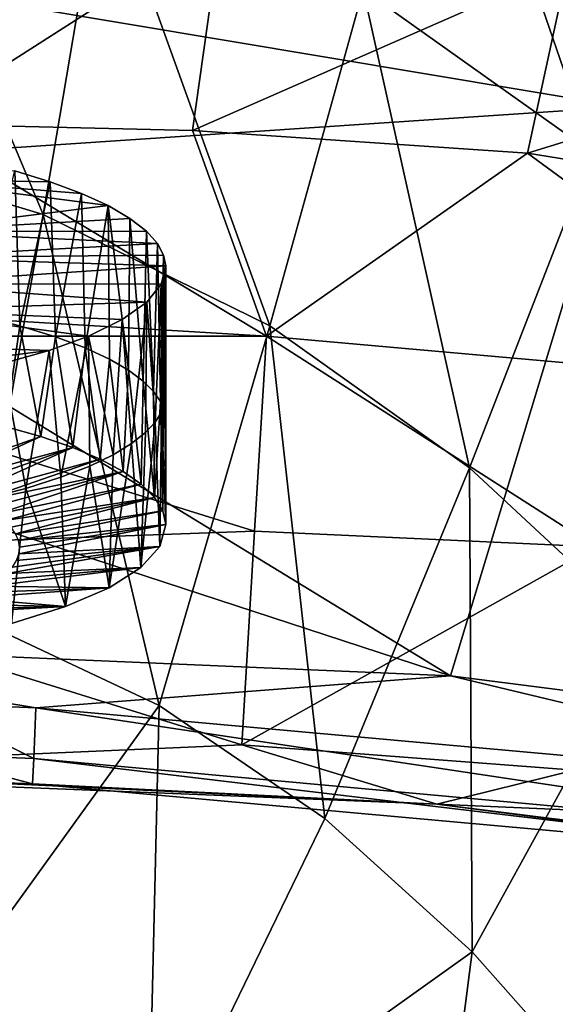
# Model space of a CAD drawing. Extents: x -190 to 190, y -390 to 0.
# Drawn here: x 16 to 39, y -150 to -108 of the extents above; entities that cross this region are included whole.
import ezdxf

# ---------------------------------------------------------------- set-up
doc = ezdxf.new("R2010")
doc.units = 0
doc.header["$MEASUREMENT"] = 0
doc.layers.add('LAYER00001', color=7, linetype='Continuous')
doc.layers.add('LAYER00005', color=7, linetype='Continuous')

msp = doc.modelspace()

# ---------------------------------------------------------------- linework, layer by layer
at = {"layer": 'LAYER00001', "color": 7}
for points in [[(125, 0, 360), (-100.242, -121.966, 360), (-109.703, -86.212, 360)], [(64.24, -219.139, 360), (-100.242, -121.966, 360), (125, 0, 360)], [(30.757, -107.07, 575.966), (40.347, -113.895, 576.399), (33.929, -95.225, 601.27)], [(44.564, -102.678, 601.669), (33.929, -95.225, 601.27), (40.347, -113.895, 576.399)], [(8.736, -113.887, 552.468), (17.377, -116.489, 552.263), (9.972, -98.836, 576.083)], [(19.872, -101.747, 575.83), (9.972, -98.836, 576.083), (17.377, -116.489, 552.263)], [(17.377, -116.489, 552.263), (26.856, -121.149, 552.412), (19.872, -101.747, 575.83)], [(26.856, -121.149, 552.412), (30.757, -107.07, 575.966), (19.872, -101.747, 575.83)], [(24.817, -104.446, 873.886), (11.938, -112.696, 907.553), (12.585, -103.839, 874.049)], [(24.817, -104.446, 873.886), (23.626, -112.966, 907.481), (11.938, -112.696, 907.553)], [(24.817, -104.446, 873.886), (39.335, -106.063, 873.764), (23.626, -112.966, 907.481)], [(0, -105, 1017.92), (0, -114.769, 1017.51), (41.623, -111.975, 1017.57)], [(0, -105, 1017.92), (41.623, -111.975, 1017.57), (39.853, -106.861, 1017.77)], [(37.636, -113.919, 907.448), (23.626, -112.966, 907.481), (39.335, -106.063, 873.764)], [(53.456, -109.037, 873.689), (37.636, -113.919, 907.448), (39.335, -106.063, 873.764)], [(35.205, -127.078, 552.82), (30.757, -107.07, 575.966), (26.856, -121.149, 552.412)], [(35.205, -127.078, 552.82), (40.347, -113.895, 576.399), (30.757, -107.07, 575.966)], [(53.456, -109.037, 873.689), (51.389, -116.138, 907.445), (37.636, -113.919, 907.448)], [(41.623, -111.975, 1017.57), (0, -114.769, 1017.51), (34.413, -135.783, 1016.52)], [(68.412, -140.146, 1016.3), (41.623, -111.975, 1017.57), (34.413, -135.783, 1016.52)], [(26.721, -121.572, 941.069), (0.003, -119.968, 935.052), (11.938, -112.696, 907.553)], [(26.721, -121.572, 941.069), (11.938, -112.696, 907.553), (23.626, -112.966, 907.481)], [(37.636, -113.919, 907.448), (26.721, -121.572, 941.069), (23.626, -112.966, 907.481)], [(17.377, -116.489, 552.263), (8.736, -113.887, 552.468), (14.398, -133.351, 530.746)], [(51.026, -123.737, 941.067), (26.721, -121.572, 941.069), (37.636, -113.919, 907.448)], [(40.347, -113.895, 576.399), (35.205, -127.078, 552.82), (42.655, -133.999, 553.336)], [(51.389, -116.138, 907.445), (51.026, -123.737, 941.067), (37.636, -113.919, 907.448)], [(0, -114.769, 1017.51), (0, -124.537, 1017.07), (34.413, -135.783, 1016.52)], [(22.229, -137.033, 530.887), (17.377, -116.489, 552.263), (14.398, -133.351, 530.746)], [(26.856, -121.149, 552.412), (17.377, -116.489, 552.263), (22.229, -137.033, 530.887)], [(0, -121.567, 941.023), (0.003, -119.968, 935.052), (26.721, -121.572, 941.069)], [(29.15, -141.751, 531.188), (26.856, -121.149, 552.412), (22.229, -137.033, 530.887)], [(29.15, -141.751, 531.188), (35.205, -127.078, 552.82), (26.856, -121.149, 552.412)], [(26.721, -121.572, 941.069), (0, -121.573, 941.043), (0, -121.567, 941.023)], [(0, -121.578, 941.062), (0, -121.573, 941.043), (26.721, -121.572, 941.069)], [(0, -121.578, 941.062), (26.721, -121.572, 941.069), (26.216, -129.74, 971.856)], [(0, -130.687, 975.056), (0, -121.578, 941.062), (26.216, -129.74, 971.856)], [(26.216, -129.74, 971.856), (26.721, -121.572, 941.069), (40.475, -130.391, 971.971)], [(51.026, -123.737, 941.067), (40.475, -130.391, 971.971), (26.721, -121.572, 941.069)], [(64.24, -219.139, 360), (-89.031, -157.211, 360), (-100.242, -121.966, 360)], [(34.413, -135.783, 1016.52), (0, -124.537, 1017.07), (0, -134.304, 1016.6)], [(29.15, -141.751, 531.188), (35.321, -147.343, 531.543), (35.205, -127.078, 552.82)], [(35.205, -127.078, 552.82), (35.321, -147.343, 531.543), (42.655, -133.999, 553.336)], [(26.216, -129.74, 971.856), (25.689, -138.678, 1002.6), (0, -130.687, 975.056)], [(25.689, -138.678, 1002.6), (26.216, -129.74, 971.856), (40.475, -130.391, 971.971)], [(25.689, -138.678, 1002.6), (40.475, -130.391, 971.971), (39.602, -139.728, 1002.71)], [(25.689, -138.678, 1002.6), (0, -139.795, 1009.05), (0, -130.687, 975.056)], [(22.229, -137.033, 530.887), (14.398, -133.351, 530.746), (11.37, -152.067, 511.474)], [(12.312, -136.937, 1015.93), (17.071, -137.124, 1015.92), (0, -134.304, 1016.6)], [(0, -134.304, 1016.6), (17.071, -137.124, 1015.92), (34.413, -135.783, 1016.52)], [(39.95, -152.562, 531.793), (42.655, -133.999, 553.336), (35.321, -147.343, 531.543)], [(17.071, -137.124, 1015.92), (53.856, -140.451, 1015.73), (34.413, -135.783, 1016.52)], [(53.856, -140.451, 1015.73), (68.412, -140.146, 1016.3), (34.413, -135.783, 1016.52)], [(21.744, -157.032, 511.583), (22.229, -137.033, 530.887), (11.37, -152.067, 511.474)], [(12.312, -136.937, 1015.93), (12.243, -139.061, 1014.1), (16.975, -139.253, 1014.07)], [(12.312, -136.937, 1015.93), (16.975, -139.253, 1014.07), (17.071, -137.124, 1015.92)], [(16.975, -139.253, 1014.07), (53.55, -142.601, 1013.79), (17.071, -137.124, 1015.92)], [(53.55, -142.601, 1013.79), (53.856, -140.451, 1015.73), (17.071, -137.124, 1015.92)], [(29.15, -141.751, 531.188), (22.229, -137.033, 530.887), (21.744, -157.032, 511.583)], [(33.838, -141.162, 1008.65), (0, -139.795, 1009.05), (25.689, -138.678, 1002.6)], [(33.838, -141.162, 1008.65), (25.689, -138.678, 1002.6), (39.602, -139.728, 1002.71)], [(12.243, -139.061, 1014.1), (12.204, -140.123, 1011.51), (16.923, -140.306, 1011.46)], [(16.975, -139.253, 1014.07), (12.243, -139.061, 1014.1), (16.923, -140.306, 1011.46)], [(16.923, -140.306, 1011.46), (53.395, -143.595, 1011.06), (16.975, -139.253, 1014.07)], [(53.395, -143.595, 1011.06), (53.55, -142.601, 1013.79), (16.975, -139.253, 1014.07)], [(0, -139.795, 1009.05), (33.838, -141.162, 1008.65), (12.204, -140.123, 1011.51)], [(33.838, -141.162, 1008.65), (39.602, -139.728, 1002.71), (58.912, -142.242, 1002.88)], [(12.204, -140.123, 1011.51), (33.838, -141.162, 1008.65), (16.923, -140.306, 1011.46)], [(53.395, -143.595, 1011.06), (16.923, -140.306, 1011.46), (33.838, -141.162, 1008.65)], [(33.838, -141.162, 1008.65), (58.912, -142.242, 1002.88), (67.414, -145.505, 1008.46)], [(67.414, -145.505, 1008.46), (53.395, -143.595, 1011.06), (33.838, -141.162, 1008.65)], [(29.15, -141.751, 531.188), (21.744, -157.032, 511.583), (35.321, -147.343, 531.543)], [(35.321, -147.343, 531.543), (21.744, -157.032, 511.583), (32.651, -168.025, 511.7)], [(32.651, -168.025, 511.7), (39.95, -152.562, 531.793), (35.321, -147.343, 531.543)]]:
    msp.add_3dface(points, dxfattribs=at)
at = {"layer": 'LAYER00005', "color": 7}
for points in [[(17.668, -115.114, 916.346), (16.183, -114.658, 914.708), (11.561, -115.001, 916.265)], [(16.183, -114.658, 914.708), (16.399, -121.145, 913.205), (14.655, -120.714, 911.594)], [(16.183, -114.658, 914.708), (17.668, -115.114, 916.346), (16.399, -121.145, 913.205)], [(11.414, -117.193, 924.531), (20.088, -116.113, 920.007), (11.561, -115.001, 916.265)], [(11.561, -115.001, 916.265), (20.088, -116.113, 920.007), (18.973, -115.601, 918.119)], [(17.668, -115.114, 916.346), (11.561, -115.001, 916.265), (18.973, -115.601, 918.119)], [(17.668, -115.114, 916.346), (17.889, -121.601, 914.903), (16.399, -121.145, 913.205)], [(17.668, -115.114, 916.346), (18.973, -115.601, 918.119), (17.889, -121.601, 914.903)], [(18.973, -115.601, 918.119), (19.132, -122.068, 916.647), (17.889, -121.601, 914.903)], [(18.973, -115.601, 918.119), (20.088, -116.113, 920.007), (19.132, -122.068, 916.647)], [(11.414, -117.193, 924.531), (21.001, -116.645, 921.998), (20.088, -116.113, 920.007)], [(20.088, -116.113, 920.007), (20.144, -122.538, 918.402), (19.132, -122.068, 916.647)], [(21.001, -116.645, 921.998), (20.942, -123.003, 920.136), (20.088, -116.113, 920.007)], [(20.144, -122.538, 918.402), (20.088, -116.113, 920.007), (20.942, -123.003, 920.136)], [(21.697, -117.185, 924.043), (21.001, -116.645, 921.998), (11.414, -117.193, 924.531)], [(21.001, -116.645, 921.998), (21.549, -123.456, 921.829), (20.942, -123.003, 920.136)], [(21.697, -117.185, 924.043), (21.549, -123.456, 921.829), (21.001, -116.645, 921.998)], [(11.414, -117.193, 924.531), (11.341, -118.288, 928.665), (22.156, -117.701, 926.019)], [(21.697, -117.185, 924.043), (11.414, -117.193, 924.531), (22.156, -117.701, 926.019)], [(21.697, -117.185, 924.043), (21.986, -123.894, 923.462), (21.549, -123.456, 921.829)], [(21.697, -117.185, 924.043), (22.156, -117.701, 926.019), (21.986, -123.894, 923.462)], [(22.156, -117.701, 926.019), (11.341, -118.288, 928.665), (22.412, -118.186, 927.892)], [(21.986, -123.894, 923.462), (22.156, -117.701, 926.019), (22.276, -124.312, 925.024)], [(22.156, -117.701, 926.019), (22.412, -118.186, 927.892), (22.276, -124.312, 925.024)], [(11.341, -118.288, 928.665), (22.499, -118.635, 929.635), (22.412, -118.186, 927.892)], [(22.412, -118.186, 927.892), (22.372, -128.888, 924.603), (22.276, -124.312, 925.024)], [(22.412, -118.186, 927.892), (22.499, -129.459, 926.735), (22.372, -128.888, 924.603)], [(22.499, -118.635, 929.635), (22.499, -129.459, 926.735), (22.412, -118.186, 927.892)], [(11.268, -119.384, 932.798), (22.499, -118.635, 929.635), (11.341, -118.288, 928.665)], [(11.268, -119.384, 932.798), (22.312, -119.401, 932.623), (22.499, -118.635, 929.635)], [(22.499, -118.635, 929.635), (22.312, -119.401, 932.623), (22.324, -124.751, 931.09)], [(22.499, -129.459, 926.735), (22.499, -118.635, 929.635), (22.324, -124.751, 931.09)], [(11.195, -120.48, 936.932), (21.703, -120.155, 935.568), (11.268, -119.384, 932.798)], [(21.703, -120.155, 935.568), (22.312, -119.401, 932.623), (11.268, -119.384, 932.798)], [(21.703, -120.155, 935.568), (22.061, -125.171, 932.656), (22.312, -119.401, 932.623)], [(22.324, -124.751, 931.09), (22.312, -119.401, 932.623), (22.061, -125.171, 932.656)], [(20.681, -120.882, 938.4), (21.703, -120.155, 935.568), (11.195, -120.48, 936.932)], [(20.681, -120.882, 938.4), (21.074, -126.066, 935.998), (21.703, -120.155, 935.568)], [(21.074, -126.066, 935.998), (21.652, -125.61, 934.296), (21.703, -120.155, 935.568)], [(21.703, -120.155, 935.568), (21.652, -125.61, 934.296), (22.061, -125.171, 932.656)], [(11.195, -120.48, 936.932), (0, -121.567, 941.023), (19.268, -121.571, 941.068)], [(20.681, -120.882, 938.4), (11.195, -120.48, 936.932), (19.268, -121.571, 941.068)], [(16.399, -121.145, 913.205), (15.784, -125.357, 911.425), (14.655, -120.714, 911.594)], [(20.681, -120.882, 938.4), (19.268, -121.571, 941.068), (20.305, -126.534, 937.745)], [(20.681, -120.882, 938.4), (20.305, -126.534, 937.745), (21.074, -126.066, 935.998)], [(16.399, -121.145, 913.205), (17.281, -125.777, 912.994), (15.784, -125.357, 911.425)], [(17.889, -121.601, 914.903), (17.281, -125.777, 912.994), (16.399, -121.145, 913.205)], [(19.268, -121.571, 941.068), (0, -121.567, 941.023), (0, -121.573, 941.043)], [(0, -121.578, 941.062), (19.268, -121.571, 941.068), (0, -121.573, 941.043)], [(17.619, -122.172, 943.365), (19.268, -121.571, 941.068), (0, -121.578, 941.062)], [(17.619, -122.172, 943.365), (0, -121.578, 941.062), (0, -124.395, 951.576)], [(17.889, -121.601, 914.903), (18.607, -126.233, 914.694), (17.281, -125.777, 912.994)], [(19.268, -121.571, 941.068), (17.619, -122.172, 943.365), (18.11, -127.481, 941.279)], [(19.132, -122.068, 916.647), (18.607, -126.233, 914.694), (17.889, -121.601, 914.903)], [(19.323, -127.009, 939.515), (19.268, -121.571, 941.068), (18.11, -127.481, 941.279)], [(20.305, -126.534, 937.745), (19.268, -121.571, 941.068), (19.323, -127.009, 939.515)], [(17.619, -122.172, 943.365), (0, -124.395, 951.576), (15.681, -122.722, 945.436)], [(15.681, -122.722, 945.436), (16.649, -127.943, 943), (17.619, -122.172, 943.365)], [(18.11, -127.481, 941.279), (17.619, -122.172, 943.365), (16.649, -127.943, 943)], [(19.132, -122.068, 916.647), (19.755, -126.719, 916.51), (18.607, -126.233, 914.694)], [(20.144, -122.538, 918.402), (19.755, -126.719, 916.51), (19.132, -122.068, 916.647)], [(15.681, -122.722, 945.436), (14.933, -128.382, 944.638), (16.649, -127.943, 943)], [(20.716, -127.233, 918.43), (19.755, -126.719, 916.51), (20.144, -122.538, 918.402)], [(20.942, -123.003, 920.136), (20.716, -127.233, 918.43), (20.144, -122.538, 918.402)], [(21.476, -127.769, 920.43), (20.716, -127.233, 918.43), (20.942, -123.003, 920.136)], [(21.549, -123.456, 921.829), (21.476, -127.769, 920.43), (20.942, -123.003, 920.136)], [(22.03, -128.322, 922.494), (21.476, -127.769, 920.43), (21.549, -123.456, 921.829)], [(21.986, -123.894, 923.462), (22.03, -128.322, 922.494), (21.549, -123.456, 921.829)], [(22.03, -128.322, 922.494), (21.986, -123.894, 923.462), (22.276, -124.312, 925.024)], [(22.276, -124.312, 925.024), (22.372, -128.888, 924.603), (22.03, -128.322, 922.494)], [(22.251, -130.37, 930.137), (22.324, -124.751, 931.09), (22.061, -125.171, 932.656)], [(22.251, -130.37, 930.137), (22.499, -129.459, 926.735), (22.324, -124.751, 931.09)], [(21.455, -131.261, 933.459), (22.251, -130.37, 930.137), (22.061, -125.171, 932.656)], [(21.455, -131.261, 933.459), (22.061, -125.171, 932.656), (21.652, -125.61, 934.296)], [(15.784, -125.357, 911.425), (17.281, -125.777, 912.994), (12.144, -127.588, 916.045)], [(21.074, -126.066, 935.998), (21.455, -131.261, 933.459), (21.652, -125.61, 934.296)], [(12.144, -127.588, 916.045), (17.281, -125.777, 912.994), (12.844, -127.802, 916.844)], [(17.281, -125.777, 912.994), (18.607, -126.233, 914.694), (12.844, -127.802, 916.844)], [(20.131, -132.108, 936.621), (21.074, -126.066, 935.998), (20.305, -126.534, 937.745)], [(20.131, -132.108, 936.621), (21.455, -131.261, 933.459), (21.074, -126.066, 935.998)], [(12.844, -127.802, 916.844), (18.607, -126.233, 914.694), (13.488, -128.028, 917.685)], [(13.488, -128.028, 917.685), (18.607, -126.233, 914.694), (14.073, -128.264, 918.566)], [(19.755, -126.719, 916.51), (14.073, -128.264, 918.566), (18.607, -126.233, 914.694)], [(19.755, -126.719, 916.51), (14.596, -128.509, 919.482), (14.073, -128.264, 918.566)], [(20.716, -127.233, 918.43), (14.596, -128.509, 919.482), (19.755, -126.719, 916.51)], [(20.131, -132.108, 936.621), (20.305, -126.534, 937.745), (19.323, -127.009, 939.515)], [(20.716, -127.233, 918.43), (15.056, -128.763, 920.43), (14.596, -128.509, 919.482)], [(20.716, -127.233, 918.43), (15.449, -129.024, 921.404), (15.056, -128.763, 920.43)], [(20.716, -127.233, 918.43), (21.476, -127.769, 920.43), (15.449, -129.024, 921.404)], [(18.11, -127.481, 941.279), (18.31, -132.891, 939.543), (19.323, -127.009, 939.515)], [(20.131, -132.108, 936.621), (19.323, -127.009, 939.515), (18.31, -132.891, 939.543)], [(18.31, -132.891, 939.543), (18.11, -127.481, 941.279), (16.649, -127.943, 943)], [(16.04, -133.591, 942.154), (16.649, -127.943, 943), (14.933, -128.382, 944.638)], [(15.449, -129.024, 921.404), (21.476, -127.769, 920.43), (15.776, -129.291, 922.402)], [(21.476, -127.769, 920.43), (22.03, -128.322, 922.494), (15.776, -129.291, 922.402)], [(16.04, -133.591, 942.154), (18.31, -132.891, 939.543), (16.649, -127.943, 943)], [(15.776, -129.291, 922.402), (22.03, -128.322, 922.494), (16.033, -129.564, 923.419)], [(16.033, -129.564, 923.419), (22.03, -128.322, 922.494), (16.22, -129.84, 924.449)], [(22.372, -128.888, 924.603), (16.22, -129.84, 924.449), (22.03, -128.322, 922.494)], [(22.372, -128.888, 924.603), (16.336, -130.119, 925.489), (16.22, -129.84, 924.449)], [(22.499, -129.459, 926.735), (16.336, -130.119, 925.489), (22.372, -128.888, 924.603)], [(22.499, -129.459, 926.735), (16.381, -130.399, 926.535), (16.336, -130.119, 925.489)], [(22.499, -129.459, 926.735), (16.354, -130.679, 927.581), (16.381, -130.399, 926.535)], [(22.499, -129.459, 926.735), (22.251, -130.37, 930.137), (16.354, -130.679, 927.581)], [(21.455, -131.261, 933.459), (15.846, -131.509, 930.677), (22.251, -130.37, 930.137)], [(22.251, -130.37, 930.137), (15.846, -131.509, 930.677), (16.086, -131.235, 929.656)], [(22.251, -130.37, 930.137), (16.086, -131.235, 929.656), (16.255, -130.958, 928.623)], [(16.354, -130.679, 927.581), (22.251, -130.37, 930.137), (16.255, -130.958, 928.623)], [(21.455, -131.261, 933.459), (15.159, -132.04, 932.66), (15.537, -131.777, 931.679)], [(21.455, -131.261, 933.459), (20.131, -132.108, 936.621), (15.159, -132.04, 932.66)], [(21.455, -131.261, 933.459), (15.537, -131.777, 931.679), (15.846, -131.509, 930.677)], [(18.31, -132.891, 939.543), (14.208, -132.544, 934.539), (20.131, -132.108, 936.621)], [(14.716, -132.296, 933.615), (20.131, -132.108, 936.621), (14.208, -132.544, 934.539)], [(20.131, -132.108, 936.621), (14.716, -132.296, 933.615), (15.159, -132.04, 932.66)], [(18.31, -132.891, 939.543), (13.638, -132.782, 935.429), (14.208, -132.544, 934.539)], [(18.31, -132.891, 939.543), (12.323, -133.227, 937.09), (13.009, -133.01, 936.281)], [(18.31, -132.891, 939.543), (16.04, -133.591, 942.154), (12.323, -133.227, 937.09)], [(18.31, -132.891, 939.543), (13.009, -133.01, 936.281), (13.638, -132.782, 935.429)]]:
    msp.add_3dface(points, dxfattribs=at)

doc.saveas('drawing.dxf')
